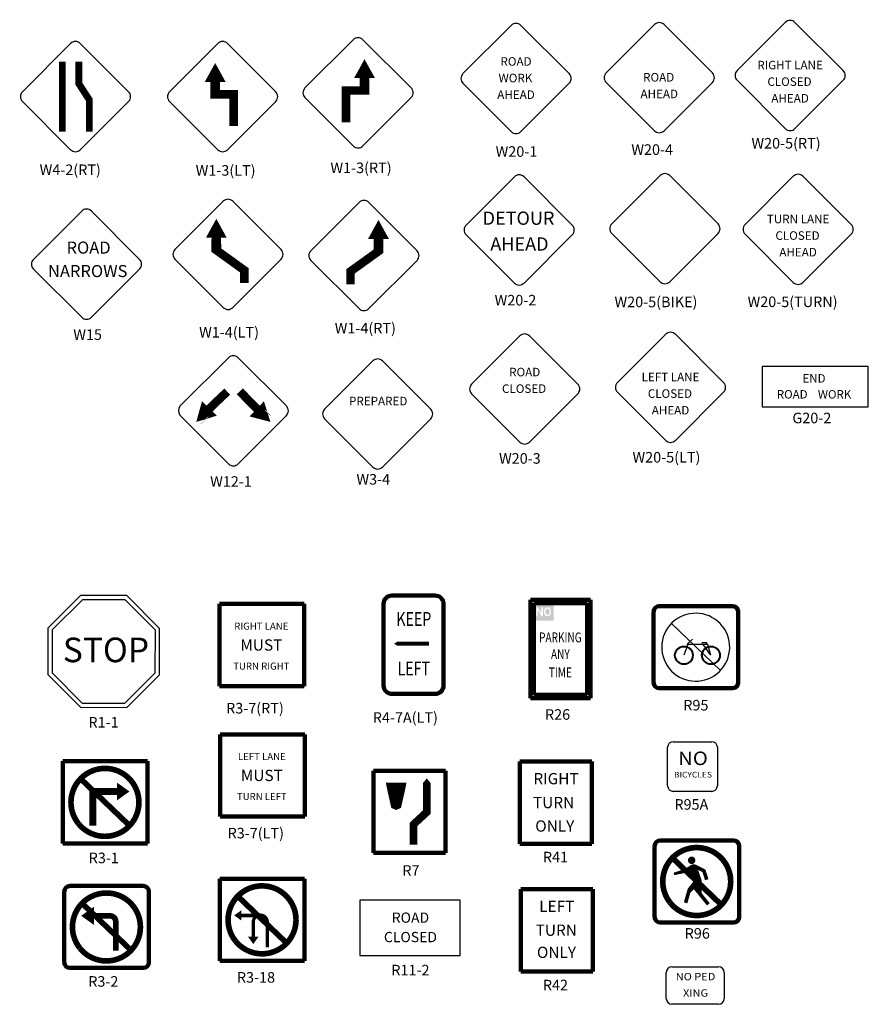
# Model space of a CAD drawing. Extents: x 11917 to 29483, y -32931 to -1136.
# Drawn here: x 13080 to 13156, y -1443 to -1356 of the extents above; entities that cross this region are included whole.
import ezdxf
from ezdxf.enums import TextEntityAlignment as Align

# ---------------------------------------------------------------- set-up
doc = ezdxf.new("R2010")
doc.units = 0
doc.header["$LTSCALE"] = 8
doc.header["$MEASUREMENT"] = 0
doc.layers.get('0').update_dxf_attribs({"linetype": 'CONTINUOUS'})
doc.layers.add('TEXT', color=7, linetype='CONTINUOUS')
doc.styles.add('HBOLD', font='techb___.ttf', dxfattribs={"height": 3})
doc.styles.add('ROMANS', font='SIMPLEX', dxfattribs={"height": 1.75})

# ---------------------------------------------------------------- blocks, each defined once
blk = doc.blocks.new('W20-2')
for p, q in [((-0.408860322120006, 4.575034533388589), (-4.689340877344208, 0.2945539779034689)), ((4.727716344119045, 0.294553983929525), (0.4472357886465019, 4.57503453366192)), ((-4.689340877331787, -0.5615421331239716), (-0.4088603221194944, -4.842022688051046)), ((0.4472357891931438, -4.842022687777117), (4.727716344119045, -0.5615421271103358))]:
    blk.add_line(p, q)
for centre, start, end in [((0.01918773339992441, 4.146986477868651), 45.0000000365884, 135), ((-4.261292821811857, -0.1334940776040412), 135.0000000016624, 225), ((4.299668288599108, -0.1334940715904054), 315, 45), ((0.01918773339985336, -4.41397463253054), 225.0000000000771, 315.0000000365895)]:
    blk.add_arc(centre, 0.6053513654637149, start, end)
at = {"style": 'HBOLD'}
for s, p in [('DETOUR', (-0.03929861961190539, 0.9110250670939308)), ('AHEAD', (0.04294262772729951, -1.379666681861757))]:
    blk.add_text(s, height=1.17468113192138, dxfattribs=at).set_placement(p, align=Align.MIDDLE_CENTER)
blk = doc.blocks.new('W20-2_TXT')
at = {"layer": 'TEXT', "color": 7, "style": 'ROMANS'}
blk.add_text('W20-2', height=0.9370231266062874, dxfattribs=at).set_placement((-0.7219360063807017, -0.4519628437189454))
blk = doc.blocks.new('W20-3')
for p, q in [((-0.6363548370006811, 4.895298196424505), (-4.916835392224868, 0.6148176409393784)), ((4.500221829238342, 0.6148176469654345), (0.2197412737658055, 4.895298196697837)), ((-4.916835392212477, -0.2412784700880479), (-0.6363548370001695, -4.521759025015115)), ((0.2197412743124687, -4.521759024741186), (4.500221829238342, -0.2412784640744121))]:
    blk.add_line(p, q)
for centre, start, end in [((-0.2083067814807578, 4.467250140904582), 45.0000000365884, 135), ((-4.488787336692553, 0.1867695854318754), 135.0000000016628, 225), ((4.072173773718418, 0.1867695914455112), 315, 45), ((-0.2083067814808146, -4.093710969494623), 225.0000000000771, 315.0000000365895)]:
    blk.add_arc(centre, 0.6053513654637149, start, end)
at = {"style": 'HBOLD'}
for s, p in [('ROAD', (-0.2083067814807578, 1.691411673258841)), ('CLOSED', (-0.2612837660655032, 0.221934871486269))]:
    blk.add_text(s, height=0.7566892068296437, dxfattribs=at).set_placement(p, align=Align.MIDDLE_CENTER)
blk = doc.blocks.new('W20-3_TXT')
at = {"layer": 'TEXT', "color": 7, "style": 'ROMANS'}
blk.add_text('W20-3', height=0.9370231266062874, dxfattribs=at).set_placement((-1.127676386959138, -0.3782185668315492))
blk = doc.blocks.new('W20-4')
for p, q in [((-0.5250020811504328, 4.706947463886536), (-4.80548263637462, 0.4264669084014088)), ((4.61157458508859, 0.4264669144274649), (0.3310940296160538, 4.706947464159867)), ((-4.805482636362228, -0.4296292026260176), (-0.5250020811499212, -4.710109757553084)), ((0.331094030162717, -4.710109757279156), (4.61157458508859, -0.4296291966123817))]:
    blk.add_line(p, q)
for centre, start, end in [((-0.09695402563050948, 4.278899408366613), 45.0000000365884, 135), ((-4.377434580842305, -0.001581147106094249), 135.0000000016628, 225), ((4.183526529568667, -0.001581141092458438), 315, 45), ((-0.09695402563056632, -4.282061702032593), 225.0000000000771, 315.0000000365895)]:
    blk.add_arc(centre, 0.6053513654637149, start, end)
at = {"style": 'HBOLD'}
for s, p in [('ROAD', (-0.1499310102152549, 0.03358413894829937)), ('AHEAD', (-0.09695402563050948, -1.442000745754257))]:
    blk.add_text(s, height=0.7566892068296437, dxfattribs=at).set_placement(p, align=Align.MIDDLE_CENTER)
blk = doc.blocks.new('W20-4_TXT')
at = {"layer": 'TEXT', "color": 7, "style": 'ROMANS'}
blk.add_text('W20-4', height=0.9370231266062874, dxfattribs=at).set_placement((-1.348988780395075, -0.3413464283877943))
blk = doc.blocks.new('W20-5BIKE')
for p, q in [((-0.4594986868725179, 4.732309093630477), (-4.739979242096716, 0.4518285381453566)), ((4.677077979366533, 0.4518285441714127), (0.3965974238939936, 4.732309093903808)), ((-4.739979242084296, -0.4042675728820839), (-0.4594986868719992, -4.684748127809158)), ((0.3965974244406354, -4.684748127535229), (4.677077979366533, -0.4042675668684481))]:
    blk.add_line(p, q)
for centre, start, end in [((-0.03145063135258397, 4.304261038110539), 45.00000003658825, 135.0000000000002), ((-4.311931186564365, 0.02378048263784649), 135.0000000016626, 224.9999999999999), ((4.249029923846599, 0.0237804886514823), 315.0000000000002, 44.99999999999986), ((-0.03145063135265147, -4.256700072288652), 225.000000000077, 315.0000000365897)]:
    blk.add_arc(centre, 0.6053513654637149, start, end)
blk = doc.blocks.new('W20-5BIKE_TXT')
at = {"layer": 'TEXT', "color": 7, "style": 'ROMANS'}
blk.add_text('W20-5(BIKE)', height=0.9370231266062874, dxfattribs=at).set_placement((-5.664587095264892, -0.4150903810361797))
blk = doc.blocks.new('W20-5RT')
for p, q in [((-0.3646066502097955, 4.686657394799511), (-4.645087205433997, 0.4061768393143907)), ((4.771970016029254, 0.4061768453404468), (0.4914894605567142, 4.686657395072842)), ((-4.645087205421575, -0.4499192717130498), (-0.3646066502092786, -4.730399826640124)), ((0.4914894611033542, -4.730399826366195), (4.771970016029254, -0.449919265699414))]:
    blk.add_line(p, q)
for centre, start, end in [((0.06344140531013664, 4.258609339279573), 45.0000000365884, 135), ((-4.217039149901643, -0.02187121619311938), 135.0000000016624, 225), ((4.34392196050932, -0.02187121017948357), 315, 45), ((0.06344140531006737, -4.302351771119618), 225.0000000000771, 315.0000000365897)]:
    blk.add_arc(centre, 0.6053513654637149, start, end)
at = {"style": 'HBOLD'}
for s, p in [('RIGHT LANE', (0.06344140531013664, 0.8978622930407809)), ('CLOSED', (0.01046442072539833, -0.571614508731777)), ('AHEAD', (0.06344140531013664, -2.04719939343434))]:
    blk.add_text(s, height=0.7566892068296437, dxfattribs=at).set_placement(p, align=Align.MIDDLE_CENTER)
blk = doc.blocks.new('W20-5RT_TXT')
at = {"layer": 'TEXT', "color": 7, "style": 'ROMANS'}
blk.add_text('W20-5(RT)', height=0.9370231266062874, dxfattribs=at).set_placement((-2.968598929311156, -0.406502363248876))
blk = doc.blocks.new('W20-5TURN')
for p, q in [((-0.4363333179601909, 4.765507881541168), (-4.716813873184392, 0.4850273260560485)), ((4.70024334827886, 0.4850273320821046), (0.419762792806317, 4.7655078818145)), ((-4.716813873171972, -0.3710687849713921), (-0.4363333179596758, -4.651549339898466)), ((0.4197627933529589, -4.651549339624538), (4.70024334827886, -0.3710687789577563))]:
    blk.add_line(p, q)
for centre, start, end in [((-0.00828526244026051, 4.337459826021231), 45.0000000365884, 135), ((-4.288765817652042, 0.05697927054853835), 135.0000000016623, 225), ((4.272195292758923, 0.05697927656217416), 315, 45), ((-0.008285262440331564, -4.22350128437796), 225.000000000077, 315.0000000365897)]:
    blk.add_arc(centre, 0.6053513654637149, start, end)
at = {"style": 'HBOLD'}
for s, p in [('TURN LANE', (-0.00828526244026051, 0.9767127797824386)), ('CLOSED', (-0.06126224702499883, -0.4927640219901193)), ('AHEAD', (-0.00828526244026051, -1.968348906692682))]:
    blk.add_text(s, height=0.7566892068296437, dxfattribs=at).set_placement(p, align=Align.MIDDLE_CENTER)
blk = doc.blocks.new('W20-5TURN_TXT')
at = {"layer": 'TEXT', "color": 7, "style": 'ROMANS'}
blk.add_text('W20-5(TURN)', height=0.9370231266062874, dxfattribs=at).set_placement((-4.115398050568842, -0.3782182425924816))
blk = doc.blocks.new('W1-3RT')
for p, q in [((-0.5554701263000794, 4.689440447113668), (-4.835950681524274, 0.4089598916285482)), ((4.581106539938972, 0.4089598976546043), (0.3006259844664356, 4.689440447387)), ((-4.835950681511854, -0.4471362193988924), (-0.5554701262995536, -4.727616774325966)), ((0.3006259850130775, -4.727616774052038), (4.581106539938972, -0.4471362133852566))]:
    blk.add_line(p, q)
for points in [[(0.4437524086719975, 2.963144036573226, 0, 1.85, 0), (0.4437524086719975, 1.284131730737954, 1.416060612720478, 1.416060612720478, 0)], [(0.4437524086719975, 1.284131730737954, 0.85, 0.875, 0), (0.4437524086719975, 0.1881392589933214, 0.7540881923667729, 0.7540881923667729, 0), (-1.19697635739135, 0.1793611538918185, 0.7540881923667729, 0.7540881923667729, 0), (-1.19697635739135, -2.638807037287961, 0.7540881923667729, 0.7540881923667729, 0)]]:
    blk.add_lwpolyline(points, format="xyseb")
for centre, start, end in [((-0.1274220707801419, 4.261392391593731), 45.00000003658849, 134.9999999999999), ((-4.407902625991923, -0.01908816387896195), 135.0000000016626, 225.0000000000001), ((4.153058484419041, -0.01908815786532614), 314.9999999999999, 45.00000000000009), ((-0.1274220707802129, -4.29956871880546), 225.0000000000772, 315.0000000365894)]:
    blk.add_arc(centre, 0.6053513654637149, start, end)
blk = doc.blocks.new('W1-3RT_TXT')
at = {"layer": 'TEXT', "color": 7, "style": 'ROMANS'}
blk.add_text('W1-3(RT)', height=0.9370231266062874, dxfattribs=at).set_placement((-1.912714941235549, -0.491214337875391))
blk = doc.blocks.new('W1-3LT')
for p, q in [((-0.4474131085181767, 4.748307479866014), (-4.727893663742371, 0.4678269243808941)), ((4.689163557720875, 0.4678269304069502), (0.4086830022483383, 4.748307480139346)), ((-4.727893663729951, -0.3882691866465464), (-0.4474131085176509, -4.66874974157362)), ((0.4086830027949802, -4.668749741299692), (4.689163557720875, -0.3882691806329106))]:
    blk.add_line(p, q)
for points in [[(-0.6794703809207192, 3.022011069325572, 0, 1.85, 0), (-0.6794703809207192, 1.3429987634903, 1.416060612720478, 1.416060612720478, 0)], [(-0.6794703809207192, 1.3429987634903, 0.85, 0.875, 0), (-0.6794703809207192, 0.2470062917456674, 0.7540881923667729, 0.7540881923667729, 0), (0.961258385142628, 0.2382281866441645, 0.7540881923667729, 0.7540881923667729, 0), (0.961258385142628, -2.579940004535615, 0.7540881923667729, 0.7540881923667729, 0)]]:
    blk.add_lwpolyline(points, format="xyseb")
for centre, start, end in [((-0.01936505299823921, 4.320259424346077), 45.00000003658849, 134.9999999999999), ((-4.29984560821002, 0.039778868873384), 135.0000000016626, 225.0000000000001), ((4.261115502200944, 0.03977887488701981), 314.9999999999999, 45.00000000000009), ((-0.01936505299831026, -4.240701686053114), 225.0000000000772, 315.0000000365894)]:
    blk.add_arc(centre, 0.6053513654637149, start, end)
blk = doc.blocks.new('W1-3LT_TXT')
at = {"layer": 'TEXT', "color": 7, "style": 'ROMANS'}
blk.add_text('W1-3(LT)', height=0.9370231266062874, dxfattribs=at).set_placement((-1.742072428779124, -0.4533074707271965))
blk = doc.blocks.new('W1-4RT')
for p, q in [((-0.4356841082207126, 4.759321855731798), (-4.716164663444907, 0.4788413002466783)), ((4.700892558018339, 0.4788413062727344), (0.4204120025458025, 4.75932185600513)), ((-4.716164663432487, -0.3772548107807623), (-0.4356841082201868, -4.657735365707836)), ((0.4204120030924443, -4.657735365433908), (4.700892558018339, -0.3772548047671265))]:
    blk.add_line(p, q)
for points in [[(1.281094735347409, 3.205119375672894, 0, 1.85, 0), (1.281094735347409, 1.526107069837622, 1.416060612720478, 1.416060612720478, 0)], [(1.281094735347409, 1.526107069837622, 0.85, 0.875, 0), (1.281094735347409, 0.4301145980929889, 0.7540881923667729, 0.7540881923667729, 0), (-1.203943890107212, -1.360037260786044, 0.7540881923667729, 0.7540881923667729, 0), (-1.203943890107212, -2.498237434558405, 0.7540881923667729, 0.7540881923667729, 0)]]:
    blk.add_lwpolyline(points, format="xyseb")
for centre, start, end in [((-0.007636052700775053, 4.331273800211861), 45.00000003658849, 134.9999999999999), ((-4.288116607912556, 0.05079324473916813), 135.0000000016626, 225.0000000000001), ((4.272844502498408, 0.05079325075280394), 314.9999999999999, 45.00000000000009), ((-0.007636052700846108, -4.22968731018733), 225.0000000000772, 315.0000000365894)]:
    blk.add_arc(centre, 0.6053513654637149, start, end)
blk = doc.blocks.new('W1-4RT_TXT')
at = {"layer": 'TEXT', "color": 7, "style": 'ROMANS'}
blk.add_text('W1-4(RT)', height=0.9370231266062874, dxfattribs=at).set_placement((-1.666231385916944, -0.4722607868036164))
blk = doc.blocks.new('W1-4LT')
for p, q in [((-0.3686532645248377, 4.859830958643613), (-4.649133819749032, 0.5793504031584931)), ((4.767923401714214, 0.5793504091845492), (0.4874428462416773, 4.859830958916945)), ((-4.649133819736612, -0.2767457078689475), (-0.3686532645243119, -4.557226262796021)), ((0.4874428467883192, -4.557226262522093), (4.767923401714214, -0.2767457018553117))]:
    blk.add_line(p, q)
for points in [[(-0.9794568120595102, 3.305628478584708, 0, 1.85, 0), (-0.9794568120595102, 1.626616172749436, 1.416060612720478, 1.416060612720478, 0)], [(-0.9794568120595102, 1.626616172749436, 0.85, 0.875, 0), (-0.9794568120595102, 0.5306237010048037, 0.7540881923667729, 0.7540881923667729, 0), (1.505581813395111, -1.259528157874229, 0.7540881923667729, 0.7540881923667729, 0), (1.505581813395111, -2.39772833164659, 0.7540881923667729, 0.7540881923667729, 0)]]:
    blk.add_lwpolyline(points, format="xyseb")
for centre, start, end in [((0.05939479099509981, 4.431782903123676), 45.00000003658849, 134.9999999999999), ((-4.221085764216681, 0.1513023476509829), 135.0000000016626, 225.0000000000001), ((4.339875346194283, 0.1513023536646187), 314.9999999999999, 45.00000000000009), ((0.05939479099502876, -4.129178207275515), 225.0000000000772, 315.0000000365894)]:
    blk.add_arc(centre, 0.6053513654637149, start, end)
blk = doc.blocks.new('W1-4LT_TXT')
at = {"layer": 'TEXT', "color": 7, "style": 'ROMANS'}
blk.add_text('W1-4(LT)', height=0.9370231266062874, dxfattribs=at).set_placement((-1.571429916322643, -0.4343541546507765))
blk = doc.blocks.new('W3-4')
for p, q in [((-0.6842516038419717, 4.810884901665474), (-4.964732159066159, 0.5304043461803474)), ((4.452325062397051, 0.5304043522064035), (0.1718445069245149, 4.810884901938806)), ((-4.964732159053767, -0.325691764847079), (-0.6842516038414601, -4.606172319774146)), ((0.1718445074711781, -4.606172319500217), (4.452325062397051, -0.3256917588334431))]:
    blk.add_line(p, q)
for centre, start, end in [((-0.2562035483220484, 4.382836846145551), 45.0000000365884, 135), ((-4.536684103533844, 0.1023562906728444), 135.0000000016628, 225), ((4.024277006877128, 0.1023562966864802), 315, 45), ((-0.2562035483221052, -4.178124264253654), 225.0000000000771, 315.0000000365895)]:
    blk.add_arc(centre, 0.6053513654637149, start, end)
at = {"style": 'HBOLD'}
blk.add_text('PREPARED', height=0.7566892068296437, dxfattribs=at).set_placement((-0.2080607178340301, 1.246055768859492), align=Align.MIDDLE_CENTER)
blk = doc.blocks.new('W3-4_TXT')
at = {"layer": 'TEXT', "color": 7, "style": 'ROMANS'}
blk.add_text('W3-4', height=0.9370231266062874, dxfattribs=at).set_placement((-1.135344088368015, -0.4343540703864051))
blk = doc.blocks.new('W4-2RT')
for p, q in [((-0.459166562427427, 4.569207869707668), (-4.739647117651621, 0.2887273142225482)), ((4.677410103811624, 0.2887273202486043), (0.396929548339088, 4.569207869981)), ((-4.739647117639201, -0.5673687968048924), (-0.4591665624269012, -4.847849351731966)), ((0.3969295488857298, -4.847849351458038), (4.677410103811624, -0.5673687907912566))]:
    blk.add_line(p, q)
at = {"const_width": 0.6101942803650527}
for points in [[(-1.197769353092781, -3.265240587552171), (-1.197769353092781, 2.967223503419632)], [(0.2713390247532743, 2.967223503419632), (0.2713390247532743, 0.9971917929674419), (1.202968365659558, -0.4355583181261409), (1.202968365659558, -3.265240587552171)]]:
    blk.add_lwpolyline(points, dxfattribs=at)
for centre, start, end in [((-0.03111850690748952, 4.141159814187731), 45.00000003658849, 134.9999999999999), ((-4.311599062119271, -0.139320741284962), 135.0000000016626, 225.0000000000001), ((4.249362048291694, -0.1393207352713262), 314.9999999999999, 45.00000000000009), ((-0.03111850690756057, -4.41980129621146), 225.0000000000772, 315.0000000365894)]:
    blk.add_arc(centre, 0.6053513654637149, start, end)
blk = doc.blocks.new('W4-2RT_TXT')
at = {"layer": 'TEXT', "color": 7, "style": 'ROMANS'}
blk.add_text('W4-2(RT)', height=0.9370231266062874, dxfattribs=at).set_placement((-2.825102015907703, -0.4785094372801666))
blk = doc.blocks.new('MERGE LT')
at = {"linetype": 'Continuous'}
for name, p in [('W4-2RT', (0.4200147461251618, 0.4114993410476018)), ('W4-2RT_TXT', (0.03768726387170318, -6.209171762567166))]:
    blk.add_blockref(name, p, dxfattribs=at)
blk = doc.blocks.new('W15')
for p, q in [((-0.4180526396784359, 4.655391460211433), (-4.698533194902637, 0.3749109047263062)), ((4.718524026560615, 0.3749109107523623), (0.4380434710880792, 4.655391460484765)), ((-4.698533194890217, -0.4811852063011202), (-0.4180526396779101, -4.761665761228201)), ((0.4380434716347281, -4.761665760954273), (4.718524026560615, -0.4811852002874843))]:
    blk.add_line(p, q)
for centre, start, end in [((0.009995415841501654, 4.227343404691496), 45.0000000365884, 135), ((-4.27048513937028, -0.05313715078119685), 135.0000000016622, 225), ((4.290475971040678, -0.05313714476756104), 315, 45), ((0.0099954158414306, -4.333617705707695), 225.0000000000771, 315.0000000365901)]:
    blk.add_arc(centre, 0.6053513654637149, start, end)
at = {"style": 'HBOLD'}
for s, p in [('ROAD', (0.1890202137242198, 1.422160864452309)), ('NARROWS', (0.1139791763811075, -0.6593291339120952))]:
    blk.add_text(s, height=1.071837958915909, dxfattribs=at).set_placement(p, align=Align.MIDDLE_CENTER)
blk = doc.blocks.new('W15_TXT')
at = {"layer": 'TEXT', "color": 7, "style": 'ROMANS'}
blk.add_text('W15', height=0.9370231266062874, dxfattribs=at).set_placement((-1.324946693037305, -0.4533074707271965))
blk = doc.blocks.new('RD.NARROWS')
at = {"linetype": 'Continuous'}
for name, p in [('W15', (0, 0)), ('W15_TXT', (0.1594847841315641, -6.313970685266213))]:
    blk.add_blockref(name, p, dxfattribs=at)
blk = doc.blocks.new('W20-5LT')
for p, q in [((-0.5186629105747897, 4.609657468729381), (-4.799143465798993, 0.329176913244261)), ((4.617913755664258, 0.3291769192703171), (0.3374332001917182, 4.609657469002713)), ((-4.799143465786571, -0.5269191977831795), (-0.5186629105742746, -4.807399752710253)), ((0.33743320073836, -4.807399752436325), (4.617913755664258, -0.5269191917695437))]:
    blk.add_line(p, q)
for centre, start, end in [((-0.09061485505485933, 4.181609413209443), 45.0000000365884, 135), ((-4.371095410266639, -0.09887114226324911), 135.0000000016623, 225), ((4.189865700144324, -0.0988711362496133), 315, 45), ((-0.09061485505493039, -4.379351697189747), 225.000000000077, 315.0000000365897)]:
    blk.add_arc(centre, 0.6053513654637149, start, end)
at = {"style": 'HBOLD'}
for s, p in [('LEFT LANE', (-0.09061485505485933, 0.8208623669706512)), ('CLOSED', (-0.1435918396395977, -0.6486144348019067)), ('AHEAD', (-0.09061485505485933, -2.12419931950447))]:
    blk.add_text(s, height=0.7566892068296437, dxfattribs=at).set_placement(p, align=Align.MIDDLE_CENTER)
blk = doc.blocks.new('W20-5LT_TXT')
at = {"layer": 'TEXT', "color": 7, "style": 'ROMANS'}
blk.add_text('W20-5(LT)', height=0.9370231266062874, dxfattribs=at).set_placement((-3.018770967803619, -0.406502363248876))
blk = doc.blocks.new('RLCA (L)')
at = {"linetype": 'Continuous'}
for name, p in [('W20-5LT', (0, 0)), ('W20-5LT_TXT', (-0.4428043420575705, -6.360097447441149))]:
    blk.add_blockref(name, p, dxfattribs=at)
blk = doc.blocks.new('W20-1')
for p, q in [((-0.5250020811504328, 4.706947463886536), (-4.80548263637462, 0.4264669084014088)), ((4.61157458508859, 0.4264669144274649), (0.3310940296160538, 4.706947464159867)), ((-4.805482636362228, -0.4296292026260176), (-0.5250020811499212, -4.710109757553084)), ((0.331094030162717, -4.710109757279156), (4.61157458508859, -0.4296291966123817))]:
    blk.add_line(p, q)
for centre, start, end in [((-0.09695402563050948, 4.278899408366613), 45.0000000365884, 135), ((-4.377434580842305, -0.001581147106094249), 135.0000000016628, 225), ((4.183526529568667, -0.001581141092458438), 315, 45), ((-0.09695402563056632, -4.282061702032593), 225.0000000000771, 315.0000000365895)]:
    blk.add_arc(centre, 0.6053513654637149, start, end)
at = {"style": 'HBOLD'}
for s, p in [('ROAD', (-0.09695402563050948, 1.503060940720871)), ('WORK', (-0.1499310102152549, 0.03358413894829937)), ('AHEAD', (-0.09695402563050948, -1.442000745754257))]:
    blk.add_text(s, height=0.7566892068296437, dxfattribs=at).set_placement(p, align=Align.MIDDLE_CENTER)
blk = doc.blocks.new('W20-1_TXT')
at = {"layer": 'TEXT', "color": 7, "style": 'ROMANS'}
blk.add_text('W20-1', height=0.9370231266062874, dxfattribs=at).set_placement((-1.348988780395075, -0.3413464283877943))
blk = doc.blocks.new('RWA')
at = {"linetype": 'Continuous'}
for name, p in [('W20-1', (0.4281010696158773, 0.2203835174359483)), ('W20-1_TXT', (-0.127218381721832, -6.389415361208194))]:
    blk.add_blockref(name, p, dxfattribs=at)
blk = doc.blocks.new('G20-2')
for p, q in [((4.683694186627278, 1.807010828429796), (-4.734834788158025, 1.807010828429796)), ((-4.734834788158025, 1.807010828429796), (-4.734834788158025, -1.781528202159734)), ((4.683694186627278, -1.78152820215972), (4.683694186627278, 1.807010828429796)), ((-4.734834788158025, -1.781528202159734), (4.683694186627278, -1.78152820215972))]:
    blk.add_line(p, q)
at = {"style": 'HBOLD'}
for s, p in [('END', (-0.128865374728818, 0.752459541798217)), ('ROAD    WORK', (-0.128865374728818, -0.6626702416077919))]:
    blk.add_text(s, height=0.7476122980394809, dxfattribs=at).set_placement(p, align=Align.MIDDLE_CENTER)
blk = doc.blocks.new('G20-2_TXT')
at = {"layer": 'TEXT', "color": 7, "style": 'ROMANS'}
blk.add_text('G20-2', height=0.9370231266062874, dxfattribs=at).set_placement((-1.275218135292675, -0.3782185668315492))
blk = doc.blocks.new('W12-1')
for p, q in [((-0.3855608232024679, 5.814565147649773), (-4.666041378426598, 1.534084592165073)), ((4.751015843036839, 1.53408459819093), (0.4705352875644166, 5.814565147923531)), ((-4.666041378413865, 0.6779884811376178), (-0.3855608232024679, -3.602492073789563)), ((0.470535288111023, -3.602492073515805), (4.751015843036839, 0.6779884871511968))]:
    blk.add_line(p, q)
for points in [[(-2.47787148651696, 0.8739576921461776, 0.8499999999999996, 0.8749999999999997, 0), (-2.185530858347192, 1.168170646644739, 0.7540881923667726, 0.7540881923667726, 0), (-1.572294845936995, 1.793162261692032, 0.7540881923667726, 0.7540881923667726, 0), (-0.4980811874283972, 2.801281537755585, 0.7540881923667726, 0.7540881923667726, 0)], [(2.564012269584055, 0.8751361978797831, 0.8499999999999996, 0.8749999999999997, 0), (2.266777386637841, 1.164403772684182, 0.7540881923667726, 0.7540881923667726, 0), (1.635447166501763, 1.771112169641583, 0.7540881923667726, 0.7540881923667726, 0), (0.6162197914563876, 2.834792110627404, 0.7540881923667726, 0.7540881923667726, 0)], [(-3.2464489169015, 0.1144921307268305, 0, 1.849999999999999, 0), (-2.074992238802224, 1.317310310871562, 1.416060612720478, 1.416060612720478, 0)], [(3.331423382506728, 0.1144921357577005, 0, 1.849999999999999, 0), (2.116497129331037, 1.273386661801396, 1.416060612720478, 1.416060612720478, 0)]]:
    blk.add_lwpolyline(points, format="xyseb")
for centre, start, end in [((0.04248723231739859, 5.386517092129907), 45.00000003660797, 135), ((4.322967787516973, 1.106036542671063), 315, 45), ((0.04248723231739859, -3.174444018269241), 225.0000000000737, 315.0000000365711)]:
    blk.add_arc(centre, 0.6053513654637149, start, end)
at = {"layer": 'TEXT', "color": 7, "style": 'ROMANS'}
blk.add_text('W12-1', height=0.9370231266062874, dxfattribs=at).set_placement((-2.012626957104658, -5.636661140381875))
blk = doc.blocks.new('cone_symbol')
at = {"layer": 'TEXT', "color": 7, "const_width": 0.3316927679402371}
blk.add_lwpolyline([(-0.1658463839701767, 4.263256414560601e-14, 1), (0.1658463839701199, 4.263256414560601e-14, 1)], format="xyb", close=True, dxfattribs=at)

msp = doc.modelspace()

# ---------------------------------------------------------------- hatches: boundary and pattern name
h = msp.add_hatch(color=256)
edge = h.paths.add_edge_path(flags=16)
edge.add_spline(control_points=[(13127.20452158186, -1408.988757186615), (13127.25949375461, -1408.988757186615), (13127.31166721161, -1408.970601338279), (13127.45335415821, -1408.87382989652), (13127.50362199001, -1408.759531661832), (13127.52863344648, -1408.524039272402), (13127.50420720269, -1408.402453502084), (13127.39197692834, -1408.250010665603), (13127.33220274759, -1408.205800560311), (13127.20619726904, -1408.175753986354), (13127.1436863881, -1408.183545241417), (13127.04169816034, -1408.232493000516), (13126.99942942068, -1408.271450853654), (13126.89347118925, -1408.425261324279), (13126.87392152203, -1408.566720231409), (13126.92014193972, -1408.78233015252), (13126.96048047525, -1408.864084962543), (13127.07710066225, -1408.962479252852), (13127.13855665851, -1408.988757186615), (13127.20452158186, -1408.988757186615)], knot_values=[0, 0, 0, 0, 0.4365587811775589, 0.4365587811775589, 1.415143527501011, 1.415143527501011, 2.393728273824463, 2.393728273824463, 2.98564605264847, 2.98564605264847, 3.455573671859193, 3.455573671859193, 3.925501291069915, 3.925501291069915, 5.017106999897855, 5.017106999897855, 5.759328142701752, 5.759328142701752, 6.283185307179586, 6.283185307179586, 6.283185307179586, 6.283185307179586], degree=3, periodic=0)
edge = h.paths.add_edge_path(flags=0)
edge.add_ellipse((13127.20452158186, -1408.585435554939), major_axis=(-1.699819167500773e-17, -0.2776107052188826), ratio=0.6804141367767015, start_angle=0, end_angle=360)
h.paths.add_polyline_path([(13126.03874714707, -1407.897555501732), (13127.74474017355, -1407.897555501732), (13127.74474017355, -1409.361369495267), (13126.03874714707, -1409.361369495267)])
h.paths.add_polyline_path([(13126.66708988771, -1408.989956765694), (13126.33506412195, -1408.404293413745), (13126.33506412195, -1408.989956765694), (13126.20935319549, -1408.989956765694), (13126.20935319549, -1408.182550735446), (13126.33506412195, -1408.182550735446), (13126.66708988771, -1408.768214087395), (13126.66708988771, -1408.182550735446), (13126.79280081417, -1408.182550735446), (13126.79280081417, -1408.989956765694)], flags=16)

# ---------------------------------------------------------------- linework, layer by layer
at = {"lineweight": 90}
for p, q in [((13113.41550128224, -1407.146164721729), (13117.23518919073, -1407.146164721728)), ((13125.68708880444, -1416.261530188898), (13125.68708880444, -1407.540483397659)), ((13125.68708880444, -1407.540483397659), (13131.00677671292, -1407.540483397659)), ((13131.00677671292, -1407.540483397659), (13131.00677671292, -1416.261530188898)), ((13098.12065576992, -1415.173372186443), (13098.12065576992, -1407.892128830188)), ((13098.12065576992, -1407.892128830188), (13105.62585616484, -1407.892128830188)), ((13105.62585616484, -1407.892128830188), (13105.62585616484, -1415.173372186443)), ((13112.66550128224, -1415.117211512967), (13112.66550128224, -1407.896164721728)), ((13117.98518919073, -1407.896164721728), (13117.98518919073, -1415.117211512967)), ((13125.98181982781, -1415.966799165519), (13125.98181982781, -1407.835214421038)), ((13125.98181982781, -1407.835214421038), (13130.71112203673, -1407.835214421038)), ((13130.71112203673, -1407.835214421038), (13130.70907702964, -1415.966799165519)), ((13136.61558922474, -1414.868274307873), (13136.61558922474, -1408.587030951618)), ((13137.11558922474, -1408.087030951618), (13143.62078961965, -1408.087030951618)), ((13144.12078961965, -1408.587030951618), (13144.12078961965, -1414.868274307873)), ((13105.62585616484, -1415.173372186443), (13098.12065576992, -1415.173372186443)), ((13143.62078961965, -1415.368274307873), (13137.11558922474, -1415.368274307873)), ((13117.23518919073, -1415.867211512967), (13113.41550128224, -1415.867211512967)), ((13131.00677671292, -1416.261530188898), (13125.68708880444, -1416.261530188898)), ((13130.70907702964, -1415.966799165519), (13125.98181982781, -1415.966799165519)), ((13098.16752353174, -1426.740631122444), (13098.16752353174, -1419.459387766189)), ((13098.16752353174, -1419.459387766189), (13105.67272392666, -1419.459387766189)), ((13105.67272392666, -1419.459387766189), (13105.67272392666, -1426.740631122444)), ((13084.22818469856, -1429.130402074375), (13084.22818469856, -1421.84915871812)), ((13084.22818469856, -1421.84915871812), (13091.73338509348, -1421.84915871812)), ((13091.73338509348, -1421.84915871812), (13091.73338509348, -1429.130402074375)), ((13124.73799723647, -1429.156749652415), (13124.73799723647, -1421.87550629616)), ((13124.73799723647, -1421.87550629616), (13131.12646492823, -1421.87550629616)), ((13131.12646492823, -1421.87550629616), (13131.12646492823, -1429.156749652415)), ((13111.78328018026, -1429.961183516389), (13111.78328018026, -1422.679940160134)), ((13111.78328018026, -1422.679940160134), (13118.17174787202, -1422.679940160134)), ((13118.17174787202, -1422.679940160134), (13118.17174787202, -1429.961183516389)), ((13105.67272392666, -1426.740631122444), (13098.16752353174, -1426.740631122444)), ((13091.73338509348, -1429.130402074375), (13084.22818469856, -1429.130402074375)), ((13131.12646492823, -1429.156749652415), (13124.73799723647, -1429.156749652415)), ((13136.703643531, -1435.651095237856), (13136.703643531, -1429.369851881601)), ((13137.203643531, -1428.869851881601), (13143.70884392591, -1428.869851881601)), ((13144.20884392591, -1429.369851881601), (13144.20884392591, -1435.651095237856)), ((13118.17174787202, -1429.961183516389), (13111.78328018026, -1429.961183516389)), ((13084.85995466049, -1432.900287308845), (13091.36515505541, -1432.900287308845)), ((13098.16002214543, -1439.549093584821), (13098.16002214543, -1432.267850228566)), ((13098.16002214543, -1432.267850228566), (13105.66522254035, -1432.267850228566)), ((13105.66522254035, -1432.267850228566), (13105.66522254035, -1439.549093584821)), ((13084.35995466049, -1439.681530665099), (13084.35995466049, -1433.400287308845)), ((13091.86515505541, -1433.400287308845), (13091.86515505541, -1439.681530665099)), ((13124.82752506965, -1440.477866734302), (13124.82752506965, -1433.196623378047)), ((13124.82752506965, -1433.196623378047), (13131.2159927614, -1433.196623378047)), ((13131.2159927614, -1433.196623378047), (13131.2159927614, -1440.477866734302)), ((13143.70884392591, -1436.151095237856), (13137.203643531, -1436.151095237856)), ((13105.66522254035, -1439.549093584821), (13098.16002214543, -1439.549093584821)), ((13091.36515505541, -1440.181530665099), (13084.85995466049, -1440.181530665099)), ((13131.2159927614, -1440.477866734302), (13124.82752506965, -1440.477866734302))]:
    msp.add_line(p, q, dxfattribs=at)
for p, q in [((13138.18815200177, -1409.629096289618), (13142.53698973197, -1413.800691993235)), ((13139.5606905084, -1411.494486838345), (13140.05015531374, -1411.005022033007)), ((13139.64341208668, -1411.480893600182), (13139.29979672965, -1412.446013175221)), ((13141.41118783371, -1411.480893600182), (13139.64341208668, -1411.480893600182)), ((13141.34478510638, -1411.344961274308), (13140.89604205903, -1411.344961274308)), ((13141.6956196578, -1412.446013175221), (13141.02769944625, -1411.508892050871)), ((13141.34478510638, -1411.480893600182), (13141.34478510638, -1411.344961274308)), ((13141.6956196578, -1412.446013175221), (13141.41118783371, -1411.480893600182)), ((13137.85879646573, -1424.013712097367), (13137.85879646573, -1420.607368557158)), ((13138.35879646573, -1420.107368557158), (13141.76514000594, -1420.107368557158)), ((13142.26514000594, -1420.607368557158), (13142.26514000594, -1424.013712097367)), ((13141.76514000594, -1424.513712097367), (13138.35879646573, -1424.513712097367)), ((13119.44930625714, -1434.1628961422), (13110.56170378657, -1434.1628961422)), ((13110.56170378657, -1434.1628961422), (13110.56170378657, -1439.068773213421)), ((13119.44930625714, -1439.068773213421), (13119.44930625714, -1434.1628961422)), ((13110.56170378657, -1439.068773213421), (13119.44930625714, -1439.068773213421)), ((13138.23865235953, -1440.067994467717), (13142.37568419571, -1440.067994467717)), ((13137.73865235953, -1442.902231692598), (13137.73865235953, -1440.567994467717)), ((13142.87568419571, -1440.567994467717), (13142.87568419571, -1442.902231692598)), ((13142.37568419571, -1443.402231692598), (13138.23865235953, -1443.402231692598))]:
    msp.add_line(p, q)
for points in [[(13085.79038540266, -1417.056893117673), (13089.89498134586, -1417.063759328623), (13092.80222411565, -1414.166226847481), (13092.8090903266, -1410.061630904282), (13089.91155784546, -1407.154388134491), (13085.80696190226, -1407.147521923541), (13082.89971913247, -1410.045054404683), (13082.89285292152, -1414.149650347882)], [(13085.94697077653, -1416.680644012202), (13089.73965563167, -1416.686988455027), (13092.42597501018, -1414.009641473605), (13092.432319453, -1410.216956618474), (13089.75497247158, -1407.530637239962), (13085.96228761645, -1407.524292797137), (13083.27596823794, -1410.201639778559), (13083.26962379511, -1413.99432463369)]]:
    msp.add_lwpolyline(points, close=True)
for points in [[(13116.69196181329, -1411.419024557559, 0.375, 0.375, 0), (13114.38808747146, -1411.419024557559, 1, 0, 0), (13113.60130124078, -1411.419024557559, 0, 0, 0)], [(13085.60846634099, -1427.374048065369, 0.5, 0.5, 1268.322020079825), (13085.6025411722, -1427.366618721208, 0.483300752317074, 0.483300752317074, -0.7972120207421945)], [(13113.78372319444, -1423.739986060487, 1.831971335873579, 1.546973430793114, 0), (13113.78372319444, -1424.461402876631, 1.546973430793114, 0.8543012819162186, 0), (13113.78372319444, -1425.986822693055, 0.8543012819162186, 0, 0), (13113.78372319444, -1426.167336249654, 2.272602577846682, 2.272602577846682, 0)], [(13116.49951028737, -1423.366047816138, 0, 1.851465027470118, 0), (13116.49951028737, -1424.494507231484, 0.694299385301294, 0.694299385301294, 0), (13116.49951028737, -1426.355967167321, 0.6869692067777464, 0.6869692067777464, 0), (13115.3162544727, -1427.452194187337, 0.6869692067777464, 0.6869692067777464, 0), (13115.3162544727, -1429.25017731848, 0, 0, 0)], [(13085.8007474756, -1423.39122405612, 0.5, 0.5, 0), (13090.14958520579, -1427.562819759737, 0.483300752317074, 0.483300752317074, 0)], [(13086.88682794507, -1427.563436514155, 0.6, 0.6, 0), (13086.88682794507, -1424.527399260678, 0.6, 0.6, 0), (13089.01729388143, -1424.527399260678, 0.483300752317074, 0.483300752317074, 0)], [(13089.01729388143, -1424.527399260678, 1.6, 0, 0), (13090.13829264494, -1424.527399260678, 0, 0, 0)], [(13138.08392517342, -1434.39474122885, 0.5, 0.5, 1268.322020079825), (13138.07800000464, -1434.387311884689, 0.483300752317074, 0.483300752317074, -0.7972120207421945)], [(13138.27620630803, -1430.411917219601, 0.5, 0.5, 0), (13142.62504403823, -1434.583512923218, 0.483300752317074, 0.483300752317074, 0)], [(13138.41217172075, -1431.837260713698, 0.2212942453022947, 0.34, 0), (13139.40662876614, -1431.573512535717, 0.34, 0.34, 0), (13139.9202387198, -1431.268990889701, 0.2212942453022947, 0.2212942453022947, 0)], [(13140.09835546678, -1431.203373751655, 0.690682393608127, 0.690682393608127, 0), (13140.53038131528, -1432.475419423386, 0.6906249999999999, 0.425, 0), (13140.65811903662, -1433.50436176405, 0.85, 0.425, 0)], [(13099.54030378786, -1437.792739575816, 0.5, 0.5, 1268.322020079825), (13099.53437861907, -1437.785310231654, 0.483300752317074, 0.483300752317074, -0.7972120207421945)], [(13139.44638859246, -1434.407044390433, 0.31875, 0.31875, 0), (13139.76058920955, -1433.315597805239, 0.425, 0.51, 0), (13140.23189013517, -1432.813061398556, 0.561, 0.31875, 0), (13140.80530685522, -1433.716056308157, 0.31875, 0.31875, 0), (13141.46685491671, -1434.535068324891, 0.31875, 0.31875, 0)], [(13085.74023630291, -1438.425176656094, 0.5, 0.5, 1268.322020079825), (13085.73431113413, -1438.417747311933, 0.483300752317074, 0.483300752317074, -0.7972120207421945)], [(13099.73258492246, -1433.809915566566, 0.5, 0.5, 0), (13104.08142265266, -1437.981511270184, 0.483300752317074, 0.483300752317074, 0)], [(13086.97990448472, -1435.554372399621, 1.6, 0, 0), (13085.85890572121, -1435.554372399621, 0, 0, 0)], [(13085.93251743752, -1434.442352646844, 0.5, 0.5, 0), (13090.28135516772, -1438.613948350462, 0.483300752317074, 0.483300752317074, 0)], [(13100.06861686889, -1435.517120434842, 0.9226206140414434, 0, 0), (13099.42220651419, -1435.517120434842, 0, 0, 0)], [(13101.83522344678, -1435.517120434842, 0.3125, 0.3125, 0), (13100.06861686889, -1435.517120434842, 0.5, 0.5, 0)], [(13101.11385106373, -1437.411879554347, 0.9226206140414434, 0, 0), (13101.11385106373, -1438.058289909049, 0, 0, 0)]]:
    msp.add_lwpolyline(points, format="xyseb")
for points, const_width in [([(13140.40225312215, -1431.171976472618, 0.4349322471989495), (13139.81833671981, -1431.288393773118)], 0.2125), ([(13087.0402091064, -1435.557041568161), (13088.41555855263, -1435.557041568161, -0.414213562373095), (13088.91555855263, -1436.057041568161), (13088.91555855263, -1438.648351910366)], 0.5), ([(13102.3610822176, -1438.343011173328), (13102.3610822176, -1436.113181032031, 0.9999999999999999), (13101.11385106373, -1436.113181032031), (13101.11385106373, -1437.468433779953)], 0.288318941887951)]:
    msp.add_lwpolyline(points, format="xyb", dxfattribs=dict(const_width=const_width))
at = {"const_width": 0.31875}
msp.add_lwpolyline([(13141.32655847528, -1432.352488637745), (13141.07146608096, -1431.553164433248), (13140.33593601825, -1431.194613605843)], dxfattribs=at)
for centre, radius in [((13139.29979672965, -1412.446013175221), 0.8214755099645182), ((13139.29979672965, -1412.446013175221), 0.7911011895023173), ((13139.29979672965, -1412.446013175221), 0.7607268690401164), ((13141.6956196578, -1412.446013175221), 0.8214755099645182), ((13141.6956196578, -1412.446013175221), 0.7911011895023173), ((13141.6956196578, -1412.446013175221), 0.7607268690401164)]:
    msp.add_circle(centre, radius)
for centre, radius, start, end in [((13095.14807392778, -1390.756687639091), 0.6651453871429984, 139.9436580188567, 220.0563419829284), ((13140.34860701697, -1411.729451285076), 3.013147354263217, 218.6639672075185, 218.4832693508749), ((13138.35879646573, -1420.607368557158), 0.5, 90, 180), ((13141.76514000594, -1420.607368557158), 0.5, 0, 90), ((13138.35879646573, -1424.013712097367), 0.5, 180, 270), ((13141.76514000594, -1424.013712097367), 0.5, 270, 0), ((13138.23865235953, -1440.567994467717), 0.5, 90, 180), ((13142.37568419571, -1440.567994467717), 0.5, 0, 90), ((13138.23865235953, -1442.902231692598), 0.5, 180, 270), ((13142.37568419571, -1442.902231692598), 0.5, 270, 0)]:
    msp.add_arc(centre, radius, start, end)
at = {"lineweight": 90}
for centre, radius, start, end in [((13113.41550128224, -1407.896164721728), 0.75, 90, 180), ((13117.23518919073, -1407.896164721728), 0.75, 0, 90), ((13137.11558922474, -1408.587030951618), 0.5, 90, 180), ((13143.62078961965, -1408.587030951618), 0.5, 0, 90), ((13113.41550128224, -1415.117211512967), 0.75, 180, 270), ((13117.23518919073, -1415.117211512967), 0.75, 270, 0), ((13137.11558922474, -1414.868274307873), 0.5, 180, 270), ((13143.62078961965, -1414.868274307873), 0.5, 270, 0), ((13137.203643531, -1429.369851881601), 0.5, 90, 180), ((13143.70884392591, -1429.369851881601), 0.5, 0, 90), ((13084.85995466049, -1433.400287308845), 0.5, 90, 180), ((13091.36515505541, -1433.400287308845), 0.5, 0, 90), ((13137.203643531, -1435.651095237856), 0.5, 180, 270), ((13143.70884392591, -1435.651095237856), 0.5, 270, 0), ((13084.85995466049, -1439.681530665099), 0.5, 180, 270), ((13091.36515505541, -1439.681530665099), 0.5, 270, 0)]:
    msp.add_arc(centre, radius, start, end, dxfattribs=at)

# ---------------------------------------------------------------- block references
at = {"linetype": 'Continuous'}
for name, p in [('W20-5RT', (13148.65263177808, -1360.993524582025)), ('RWA', (13124.0824071774, -1361.500030680221)), ('W20-4', (13137.21225701732, -1361.211569647312)), ('MERGE LT', (13084.95908834305, -1363.162966366727)), ('W1-3LT', (13098.41652135843, -1362.933447100509)), ('W1-3RT', (13110.53535258267, -1362.534252845875)), ('W20-5RT_TXT', (13148.25466462721, -1367.094391030983)), ('W20-4_TXT', (13135.98738025323, -1367.71890961662)), ('W1-3LT_TXT', (13097.75065543053, -1369.453606803625)), ('W1-3RT_TXT', (13109.86947476537, -1369.187475425882)), ('W20-2', (13124.67330261878, -1374.586344094283)), ('W20-5BIKE', (13137.6479079449, -1374.632059248783)), ('W20-5TURN', (13149.4340538897, -1374.72310944583)), ('W1-4LT', (13098.81604091517, -1377.038280769792)), ('RD.NARROWS', (13086.32222985876, -1377.707183240279)), ('W1-4RT', (13110.93487213942, -1377.038280769792)), ('W20-2_TXT', (13123.23707497259, -1380.964338925668)), ('W20-5BIKE_TXT', (13138.81027504728, -1381.15807288701)), ('W20-5TURN_TXT', (13149.06139179991, -1381.182314392991)), ('W1-4LT_TXT', (13097.88382861611, -1383.824566226691)), ('W1-4RT_TXT', (13110.00264795095, -1383.425371972056)), ('W20-3', (13125.39142785083, -1389.016560947111)), ('RLCA (L)', (13138.20403743201, -1388.583634847024)), ('W3-4', (13112.3997890702, -1391.143108815115)), ('W20-3_TXT', (13124.03498302346, -1395.075657910719)), ('W3-4_TXT', (13111.39773842705, -1396.874339508495))]:
    msp.add_blockref(name, p, dxfattribs=at)
for name, p in [('W12-1', (13099.30500505467, -1391.86272417575)), ('G20-2', (13150.96636009538, -1388.635628295063)), ('G20-2_TXT', (13150.19018232612, -1391.487675235261))]:
    msp.add_blockref(name, p)
at = {"color": 1, "xscale": 0.997083951739512, "yscale": 0.9970839517395262, "zscale": 0.9970839517395232}
msp.add_blockref('cone_symbol', (13139.98288102396, -1430.632191799471), dxfattribs=at)

# ---------------------------------------------------------------- texts
at = {"style": 'HBOLD'}
for s, height, p in [('STOP', 2.181303042718228, (13088.04898245823, -1411.967364203882)), ('ROAD', 0.9093877061655549, (13115.05162844424, -1435.71604923429)), ('CLOSED', 0.9093877061655549, (13115.05162844424, -1437.437398162114))]:
    msp.add_text(s, height=height, dxfattribs=at).set_placement(p, align=Align.MIDDLE_CENTER)
at = {"style": 'HBOLD', "width": 1.1}
for s, height, p in [('NO', 1.2, (13140.10519434149, -1421.583716720148)), ('BICYCLES', 0.5, (13140.10519434149, -1423.034195108386)), ('NO PED', 0.65, (13140.33118434661, -1440.946994135679)), ('XING', 0.65, (13140.33118434661, -1442.397472523917))]:
    msp.add_text(s, height=height, dxfattribs=at).set_placement(p, align=Align.MIDDLE_CENTER)
at = {"layer": 'TEXT', "color": 7, "style": 'HBOLD', "width": 0.75}
for s, height, p in [('KEEP', 1.233730090815617, (13115.35219461656, -1409.84445267779)), ('PARKING', 0.8736598348315765, (13128.34544842873, -1411.294539020415)), ('ANY', 0.8736598348315765, (13128.34544842873, -1412.782426996245)), ('LEFT', 1.233730090815617, (13115.35219461656, -1414.231221797901)), ('TIME', 0.8736598348315765, (13128.34544842873, -1414.401007780034))]:
    msp.add_text(s, height=height, dxfattribs=at).set_placement(p, align=Align.CENTER)
at = {"layer": 'TEXT', "color": 7}
for s, height, style, p in [('RIGHT LANE', 0.625, 'ROMANS', (13101.82823649774, -1410.175184035924)), ('MUST', 1, 'HBOLD', (13101.82823649774, -1412.032025549828)), ('TURN RIGHT', 0.625, 'ROMANS', (13101.82823649774, -1413.714788032096)), ('LEFT LANE', 0.625, 'ROMANS', (13101.87510425956, -1421.742442971925)), ('MUST', 1, 'HBOLD', (13101.87510425956, -1423.599284485829)), ('RIGHT', 1, 'HBOLD', (13127.9610774741, -1423.887253383603)), ('TURN LEFT', 0.625, 'ROMANS', (13101.87510425956, -1425.282046968097)), ('TURN', 1, 'HBOLD', (13127.74568628748, -1426.007239556521)), ('ONLY', 1, 'HBOLD', (13127.84946608606, -1428.089427314724)), ('LEFT', 1, 'HBOLD', (13128.0276461226, -1435.20837046549)), ('TURN', 1, 'HBOLD', (13127.983812607, -1437.328356638408)), ('ONLY', 1, 'HBOLD', (13127.99843278977, -1439.291708770441))]:
    msp.add_text(s, height=height, dxfattribs=dict(at, style=style)).set_placement(p, align=Align.CENTER)
at = {"layer": 'TEXT', "color": 7, "style": 'ROMANS'}
for s, p in [('R95', (13139.24550547818, -1417.340648174438)), ('R3-7(RT)', (13098.70462891865, -1417.607562687552)), ('R4-7A(LT)', (13111.71183135299, -1418.434879055387)), ('R26', (13126.980643484, -1418.164609987676)), ('R1-1', (13086.49557049336, -1418.858537894419)), ('R95A', (13138.45734278331, -1426.141130460954)), ('R3-7(LT)', (13098.83728220532, -1428.68721045292)), ('R3-1', (13086.52014817024, -1430.886626563976)), ('R41', (13126.79474601502, -1430.813124334065)), ('R7', (13114.33431940826, -1432.001339639717)), ('R96', (13139.36796434725, -1437.579743485062)), ('R11-2', (13113.35849807777, -1440.834611987783)), ('R3-2', (13086.48184003032, -1441.841877332328)), ('R3-18', (13099.6607848978, -1441.480918218627)), ('R42', (13126.7921504244, -1442.16393521647))]:
    msp.add_text(s, height=0.9370231266062874, dxfattribs=at).set_placement(p)

doc.saveas('drawing.dxf')
